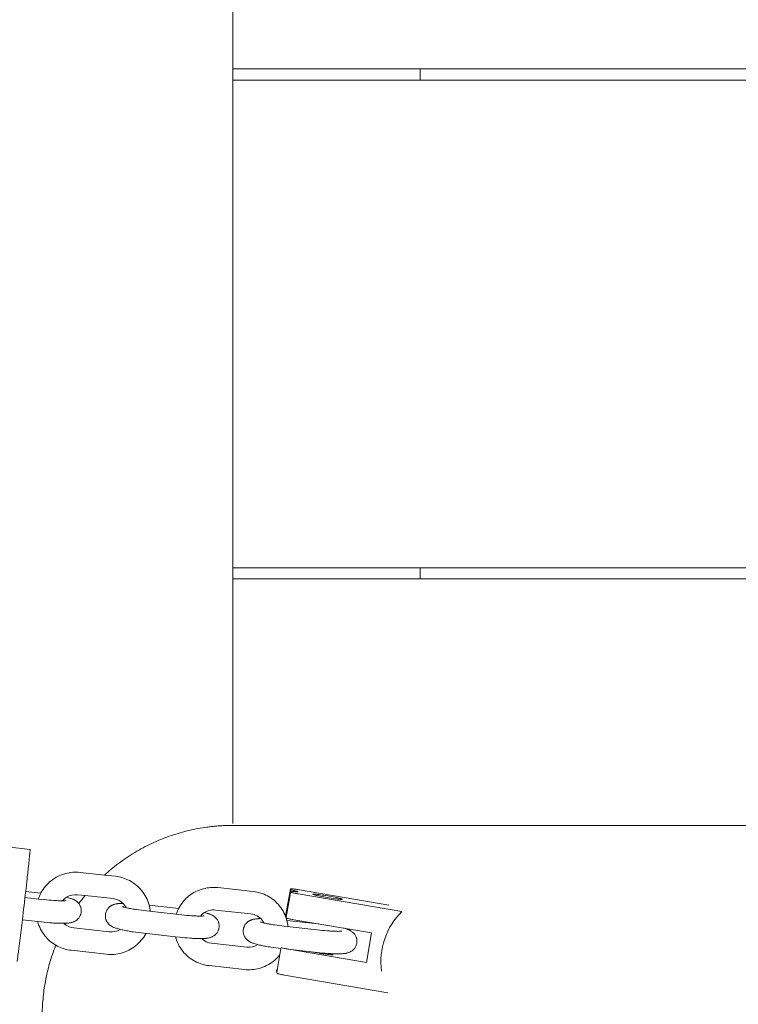
# Model space of a CAD drawing. Units: millimetres. Extents: x 12 to 284, y 10 to 190.
# Drawn here: x 131 to 133, y 100 to 102 of the extents above; entities that cross this region are included whole.
import ezdxf

# ---------------------------------------------------------------- set-up
doc = ezdxf.new("R2010")
doc.units = ezdxf.units.MM
doc.header["$MEASUREMENT"] = 0
doc.linetypes.add('AI-Linetype-1', pattern=[3.527778, 1.763889, -1.763889])
doc.layers.add('Draufsicht', color=7, linetype='Continuous')

# ---------------------------------------------------------------- blocks, each defined once
blk = doc.blocks.new('block 21')
at = {"layer": 'Draufsicht', "color": 250, "lineweight": 18}
for points in [[(131.2318, 102.7788), (131.2318, 102.0667)], [(131.7318, 102.0667), (131.2318, 102.0667)], [(131.2318, 102.0667), (131.2318, 102.0366)], [(142.5551, 102.0667), (131.7318, 102.0667)], [(131.7318, 102.0667), (131.7318, 102.0366)], [(131.7318, 102.0366), (131.2318, 102.0366)], [(131.2318, 102.0366), (131.2318, 100.7366)], [(142.5551, 102.0366), (131.7318, 102.0366)], [(131.7318, 100.7366), (131.2318, 100.7366)], [(131.2318, 100.7366), (131.2318, 100.7066)], [(131.7318, 100.7366), (131.7318, 100.7066)], [(142.5351, 100.7366), (131.7318, 100.7366)], [(131.7318, 100.7066), (131.2318, 100.7066)], [(131.2318, 100.7066), (131.2318, 100.0547)], [(142.5356, 100.7066), (131.7318, 100.7066)], [(130.1948, 100.0431), (130.6914, 99.9851)], [(130.8248, 99.9246), (130.8898, 99.9174)], [(130.8898, 99.9174), (130.9192, 99.9141)], [(130.6797, 99.8738), (130.7202, 99.8693)], [(130.838, 99.8627), (130.8182, 99.8649)], [(131.1923, 99.8839), (131.2867, 99.8734)], [(131.3855, 99.8809), (131.3737, 99.812)], [(131.3859, 99.8783), (131.3741, 99.8094)], [(131.3865, 99.8744), (131.3748, 99.8054)], [(131.3855, 99.8809), (131.3859, 99.8783)], [(131.3865, 99.8744), (131.3869, 99.8717)], [(131.405, 99.8787), (131.6483, 99.8375)], [(131.4068, 99.8673), (131.6828, 99.8205)], [(130.6778, 99.8575), (130.7287, 99.8518)], [(130.9126, 99.8545), (130.838, 99.8627)], [(131.0088, 99.8373), (131.0877, 99.8286)], [(131.0018, 99.8218), (131.0962, 99.8113)], [(131.1565, 99.8175), (131.1565, 99.8175)], [(131.2801, 99.8138), (131.1857, 99.8242)], [(131.3737, 99.812), (131.3741, 99.8094)], [(130.7116, 99.7936), (130.6708, 99.7981)], [(130.722, 99.7924), (130.7116, 99.7936)], [(131.3748, 99.8054), (131.3752, 99.8028)], [(131.3754, 99.8091), (131.3754, 99.8091)], [(131.3764, 99.7966), (131.4597, 99.7874)], [(131.6021, 99.7633), (131.3951, 99.7984)], [(131.4597, 99.7874), (131.4602, 99.7874)], [(130.8078, 99.7764), (130.9022, 99.766)], [(131.0791, 99.7529), (130.9952, 99.7622)], [(131.3693, 99.7811), (131.4637, 99.7706)], [(131.5887, 99.6845), (131.6021, 99.7633)], [(131.0791, 99.7529), (131.0791, 99.7529)], [(131.0895, 99.7517), (131.0791, 99.7529)], [(131.1489, 99.7482), (131.1489, 99.7482)], [(131.1753, 99.7357), (131.2697, 99.7253)], [(130.8956, 99.7063), (130.8012, 99.7168)], [(131.3605, 99.7217), (131.3496, 99.6578)], [(131.3816, 99.7196), (131.5887, 99.6845)], [(131.4571, 99.711), (131.386, 99.7189)], [(131.3577, 99.7054), (131.3577, 99.7054)], [(131.2631, 99.6656), (131.1687, 99.6761)], [(131.3485, 99.6643), (131.3489, 99.6618)], [(131.3496, 99.6578), (131.35, 99.6552)], [(131.6459, 99.6039), (131.3699, 99.6507)]]:
    blk.add_lwpolyline(points, dxfattribs=at)
for points, knots in [([(130.8898, 99.9174), (130.8969, 99.9238), (130.9042, 99.9301), (130.9116, 99.9362), (130.9252, 99.9472), (130.9393, 99.9575), (130.9538, 99.967), (130.9684, 99.9765), (130.9833, 99.9852), (130.9985, 99.9931), (131.0061, 99.997), (131.0138, 100.0007), (131.0215, 100.0042), (131.0293, 100.0077), (131.037, 100.0111), (131.0448, 100.0141), (131.0526, 100.0172), (131.0605, 100.0201), (131.0684, 100.0228), (131.0762, 100.0255), (131.0841, 100.028), (131.092, 100.0302), (131.1, 100.0325), (131.1079, 100.0345), (131.1158, 100.0364), (131.1237, 100.0382), (131.1315, 100.0399), (131.1394, 100.0413), (131.1473, 100.0428), (131.1551, 100.044), (131.1629, 100.0451), (131.1668, 100.0456), (131.1707, 100.0461), (131.1746, 100.0466), (131.1784, 100.047), (131.1823, 100.0474), (131.1862, 100.0477), (131.1901, 100.0481), (131.1939, 100.0484), (131.1977, 100.0487), (131.2016, 100.0489), (131.2054, 100.0491), (131.2092, 100.0493), (131.2111, 100.0494), (131.213, 100.0495), (131.2149, 100.0495), (131.2168, 100.0496), (131.2187, 100.0496), (131.2206, 100.0497), (131.2224, 100.0497), (131.2243, 100.0498), (131.2262, 100.0498), (131.2281, 100.0498), (131.23, 100.0498), (131.2318, 100.0498)], [0, 0, 0, 0, 1, 1, 1, 2, 2, 2, 3, 3, 3, 4, 4, 4, 5, 5, 5, 6, 6, 6, 7, 7, 7, 8, 8, 8, 9, 9, 9, 10, 10, 10, 11, 11, 11, 12, 12, 12, 13, 13, 13, 14, 14, 14, 15, 15, 15, 16, 16, 16, 17, 17, 17, 18, 18, 18, 18]), ([(131.2318, 100.0498), (133.1422, 100.0498), (135.0527, 100.0498), (136.963, 100.0498), (136.9929, 100.0498), (137.0226, 100.0498), (137.0524, 100.0498), (137.0823, 100.0498), (137.1121, 100.0498), (137.1419, 100.0498), (137.2017, 100.0498), (137.2614, 100.0498), (137.3212, 100.0498), (137.4408, 100.0498), (137.5605, 100.0498), (137.6801, 100.0498), (137.74, 100.0498), (137.7998, 100.0498), (137.8596, 100.0498), (137.9193, 100.0498), (137.979, 100.0498), (138.0388, 100.0498), (138.0686, 100.0498), (138.0985, 100.0498), (138.1283, 100.0498), (138.1581, 100.0498), (138.1879, 100.0498), (138.2177, 100.0498), (138.2771, 100.0498), (138.3366, 100.0498), (138.396, 100.0498), (138.4571, 100.0498), (138.5181, 100.0498), (138.5792, 100.0498), (138.6096, 100.0498), (138.64, 100.0498), (138.6705, 100.0498), (138.7008, 100.0498), (138.7311, 100.0498), (138.7615, 100.0498), (138.882, 100.0498), (139.0025, 100.0498), (139.123, 100.0498), (139.1826, 100.0498), (139.2422, 100.0498), (139.3019, 100.0498), (139.3167, 100.0498), (139.3315, 100.0498), (139.3463, 100.0498), (139.3611, 100.0498), (139.3759, 100.0498), (139.3908, 100.0498), (139.4203, 100.0498), (139.4497, 100.0498), (139.4792, 100.0498), (139.5086, 100.0498), (139.538, 100.0498), (139.5674, 100.0498), (139.582, 100.0498), (139.5966, 100.0498), (139.6112, 100.0498), (139.6259, 100.0498), (139.6405, 100.0498), (139.655, 100.0498), (139.7131, 100.0498), (139.7711, 100.0498), (139.8291, 100.0498), (140.7842, 100.0498), (141.7393, 100.0498), (142.6944, 100.0498)], [0, 0, 0, 0, 1, 1, 1, 2, 2, 2, 3, 3, 3, 4, 4, 4, 5, 5, 5, 6, 6, 6, 7, 7, 7, 8, 8, 8, 9, 9, 9, 10, 10, 10, 11, 11, 11, 12, 12, 12, 13, 13, 13, 14, 14, 14, 15, 15, 15, 16, 16, 16, 17, 17, 17, 18, 18, 18, 19, 19, 19, 20, 20, 20, 21, 21, 21, 22, 22, 22, 23, 23, 23, 23]), ([(130.6914, 99.9851), (130.6914, 99.9851), (130.6914, 99.985), (130.6914, 99.985), (130.6914, 99.985), (130.6914, 99.9849), (130.6914, 99.9849), (130.6914, 99.9848), (130.6914, 99.9846), (130.6914, 99.9845), (130.6914, 99.9842), (130.6914, 99.984), (130.6914, 99.9837), (130.6914, 99.9834), (130.6914, 99.983), (130.6913, 99.9827), (130.6913, 99.9817), (130.6912, 99.9806), (130.6911, 99.9797), (130.691, 99.9782), (130.6909, 99.9768), (130.6907, 99.9754), (130.6904, 99.9721), (130.6901, 99.9689), (130.6898, 99.9657), (130.6891, 99.9592), (130.6885, 99.9528), (130.6878, 99.9463), (130.6864, 99.9334), (130.685, 99.9205), (130.6835, 99.9076)], [0, 0, 0, 0, 1, 1, 1, 2, 2, 2, 3, 3, 3, 4, 4, 4, 5, 5, 5, 6, 6, 6, 7, 7, 7, 8, 8, 8, 9, 9, 9, 10, 10, 10, 10]), ([(130.7202, 99.8693), (130.7203, 99.8695), (130.7204, 99.8696), (130.7204, 99.8698), (130.7272, 99.8824), (130.7365, 99.8935), (130.7477, 99.9024), (130.7589, 99.9113), (130.7718, 99.9178), (130.7857, 99.9216), (130.7984, 99.925), (130.8117, 99.926), (130.8248, 99.9246)], [0, 0, 0, 0, 1, 1, 1, 2, 2, 2, 3, 3, 3, 4, 4, 4, 4]), ([(130.9192, 99.9141), (130.9323, 99.9127), (130.945, 99.9087), (130.9567, 99.9026), (130.9694, 99.8959), (130.9805, 99.8867), (130.9895, 99.8756), (130.9984, 99.8644), (131.005, 99.8515), (131.0087, 99.8377), (131.0102, 99.8321), (131.0113, 99.8264), (131.0119, 99.8207)], [0, 0, 0, 0, 1, 1, 1, 2, 2, 2, 3, 3, 3, 4, 4, 4, 4]), ([(131.081, 99.813), (131.0829, 99.8185), (131.0852, 99.8239), (131.088, 99.8291), (131.0947, 99.8417), (131.104, 99.8528), (131.1152, 99.8617), (131.1264, 99.8706), (131.1394, 99.8771), (131.1532, 99.8808), (131.1659, 99.8843), (131.1792, 99.8853), (131.1923, 99.8839)], [0, 0, 0, 0, 1, 1, 1, 2, 2, 2, 3, 3, 3, 4, 4, 4, 4]), ([(131.2867, 99.8734), (131.2998, 99.872), (131.3126, 99.868), (131.3242, 99.8619), (131.3369, 99.8552), (131.3481, 99.846), (131.357, 99.8348), (131.3659, 99.8237), (131.3725, 99.8108), (131.3762, 99.797), (131.3778, 99.7914), (131.3788, 99.7857), (131.3794, 99.78)], [0, 0, 0, 0, 1, 1, 1, 2, 2, 2, 3, 3, 3, 4, 4, 4, 4]), ([(131.405, 99.8787), (131.4017, 99.8793), (131.3985, 99.8797), (131.3952, 99.8802), (131.3936, 99.8804), (131.3919, 99.8806), (131.3903, 99.8808), (131.3895, 99.8809), (131.3887, 99.881), (131.3879, 99.881), (131.3875, 99.8811), (131.3871, 99.8811), (131.3868, 99.8811), (131.3865, 99.8811), (131.3862, 99.8811), (131.386, 99.8811), (131.3859, 99.8811), (131.3858, 99.8811), (131.3857, 99.8811), (131.3857, 99.8811), (131.3856, 99.881), (131.3856, 99.881), (131.3855, 99.881), (131.3854, 99.8809), (131.3855, 99.8809)], [0, 0, 0, 0, 1, 1, 1, 2, 2, 2, 3, 3, 3, 4, 4, 4, 5, 5, 5, 6, 6, 6, 7, 7, 7, 8, 8, 8, 8]), ([(131.3859, 99.8783), (131.3892, 99.8776), (131.3928, 99.8769), (131.3961, 99.8761), (131.3978, 99.8757), (131.3995, 99.8753), (131.4011, 99.8748), (131.402, 99.8746), (131.4028, 99.8744), (131.4036, 99.8741), (131.404, 99.874), (131.4043, 99.8739), (131.4046, 99.8737), (131.4049, 99.8736), (131.4051, 99.8735), (131.4054, 99.8734), (131.4055, 99.8733), (131.4057, 99.8733), (131.4058, 99.8732), (131.4058, 99.8731), (131.4058, 99.8731), (131.4059, 99.873), (131.4059, 99.873), (131.4059, 99.873), (131.4059, 99.8729)], [0, 0, 0, 0, 1, 1, 1, 2, 2, 2, 3, 3, 3, 4, 4, 4, 5, 5, 5, 6, 6, 6, 7, 7, 7, 8, 8, 8, 8]), ([(131.4059, 99.8729), (131.4059, 99.8729), (131.4058, 99.8728), (131.4057, 99.8728), (131.4056, 99.8727), (131.4054, 99.8727), (131.4053, 99.8727), (131.405, 99.8726), (131.4048, 99.8726), (131.4046, 99.8726), (131.4042, 99.8726), (131.4039, 99.8726), (131.4036, 99.8726), (131.4027, 99.8726), (131.4019, 99.8727), (131.4011, 99.8727), (131.3995, 99.8728), (131.3978, 99.873), (131.3962, 99.8732), (131.3931, 99.8735), (131.3897, 99.8739), (131.3865, 99.8744)], [0, 0, 0, 0, 1, 1, 1, 2, 2, 2, 3, 3, 3, 4, 4, 4, 5, 5, 5, 6, 6, 6, 7, 7, 7, 7]), ([(131.3869, 99.8717), (131.3869, 99.8717), (131.3869, 99.8717), (131.387, 99.8717), (131.387, 99.8716), (131.387, 99.8716), (131.3871, 99.8716), (131.3872, 99.8715), (131.3874, 99.8714), (131.3875, 99.8714), (131.3877, 99.8713), (131.388, 99.8712), (131.3882, 99.8711), (131.3886, 99.871), (131.3889, 99.8709), (131.3893, 99.8708), (131.3901, 99.8706), (131.3909, 99.8704), (131.3918, 99.8702), (131.3934, 99.8698), (131.3951, 99.8694), (131.3968, 99.8691), (131.4001, 99.8684), (131.4035, 99.8678), (131.4068, 99.8673)], [0, 0, 0, 0, 1, 1, 1, 2, 2, 2, 3, 3, 3, 4, 4, 4, 5, 5, 5, 6, 6, 6, 7, 7, 7, 8, 8, 8, 8]), ([(131.4453, 99.8663), (131.4453, 99.8664), (131.4454, 99.8664), (131.4454, 99.8665), (131.4455, 99.8665), (131.4455, 99.8665), (131.4456, 99.8665), (131.4457, 99.8666), (131.4458, 99.8666), (131.4459, 99.8666), (131.4461, 99.8666), (131.4463, 99.8667), (131.4466, 99.8667), (131.4469, 99.8667), (131.4473, 99.8667), (131.4476, 99.8667), (131.4481, 99.8667), (131.4486, 99.8667), (131.449, 99.8666), (131.4496, 99.8666), (131.4502, 99.8666), (131.4508, 99.8665), (131.4523, 99.8664), (131.4538, 99.8663), (131.4552, 99.8661), (131.4568, 99.866), (131.4583, 99.8657), (131.4599, 99.8656), (131.4617, 99.8654), (131.4635, 99.8651), (131.4652, 99.8649), (131.4717, 99.864), (131.4786, 99.8629), (131.4851, 99.8618), (131.4915, 99.8607), (131.4984, 99.8594), (131.5049, 99.8581), (131.5066, 99.8578), (131.5084, 99.8574), (131.5101, 99.857), (131.5116, 99.8567), (131.5132, 99.8563), (131.5147, 99.856), (131.5161, 99.8557), (131.5175, 99.8553), (131.5189, 99.8549), (131.5199, 99.8547), (131.5209, 99.8544), (131.5219, 99.8541), (131.5222, 99.854), (131.5225, 99.8538), (131.5229, 99.8537), (131.5231, 99.8536), (131.5234, 99.8535), (131.5236, 99.8534), (131.5237, 99.8533), (131.5239, 99.8533), (131.524, 99.8531), (131.5241, 99.8531), (131.5241, 99.8531), (131.5241, 99.853), (131.5242, 99.853), (131.5242, 99.853), (131.5242, 99.8529)], [0, 0, 0, 0, 1, 1, 1, 2, 2, 2, 3, 3, 3, 4, 4, 4, 5, 5, 5, 6, 6, 6, 7, 7, 7, 8, 8, 8, 9, 9, 9, 10, 10, 10, 11, 11, 11, 12, 12, 12, 13, 13, 13, 14, 14, 14, 15, 15, 15, 16, 16, 16, 17, 17, 17, 18, 18, 18, 19, 19, 19, 20, 20, 20, 21, 21, 21, 21]), ([(131.5242, 99.8529), (131.5242, 99.8529), (131.5241, 99.8528), (131.5241, 99.8528), (131.524, 99.8527), (131.524, 99.8527), (131.5239, 99.8527), (131.5238, 99.8527), (131.5238, 99.8527), (131.5237, 99.8527), (131.5234, 99.8526), (131.5232, 99.8526), (131.523, 99.8526), (131.5226, 99.8525), (131.5223, 99.8525), (131.5219, 99.8525), (131.5215, 99.8525), (131.521, 99.8526), (131.5205, 99.8526), (131.5199, 99.8526), (131.5193, 99.8527), (131.5188, 99.8527), (131.5173, 99.8528), (131.5158, 99.853), (131.5143, 99.8531), (131.5127, 99.8533), (131.5112, 99.8535), (131.5096, 99.8537), (131.5078, 99.8539), (131.5061, 99.8541), (131.5043, 99.8543), (131.4978, 99.8553), (131.4909, 99.8564), (131.4844, 99.8575), (131.478, 99.8585), (131.4711, 99.8598), (131.4647, 99.8611), (131.4629, 99.8615), (131.4612, 99.8618), (131.4594, 99.8622), (131.4579, 99.8625), (131.4564, 99.8629), (131.4548, 99.8632), (131.4534, 99.8636), (131.452, 99.8639), (131.4506, 99.8643), (131.4496, 99.8646), (131.4486, 99.8649), (131.4476, 99.8652), (131.4473, 99.8653), (131.447, 99.8654), (131.4466, 99.8655), (131.4464, 99.8656), (131.4462, 99.8657), (131.4459, 99.8658), (131.4458, 99.8659), (131.4456, 99.866), (131.4455, 99.8661), (131.4455, 99.8661), (131.4454, 99.8662), (131.4454, 99.8662), (131.4454, 99.8662), (131.4453, 99.8663), (131.4453, 99.8663)], [0, 0, 0, 0, 1, 1, 1, 2, 2, 2, 3, 3, 3, 4, 4, 4, 5, 5, 5, 6, 6, 6, 7, 7, 7, 8, 8, 8, 9, 9, 9, 10, 10, 10, 11, 11, 11, 12, 12, 12, 13, 13, 13, 14, 14, 14, 15, 15, 15, 16, 16, 16, 17, 17, 17, 18, 18, 18, 19, 19, 19, 20, 20, 20, 21, 21, 21, 21]), ([(130.7287, 99.8521), (130.7286, 99.8521), (130.7286, 99.852), (130.7285, 99.852), (130.7285, 99.852), (130.7285, 99.8519), (130.7285, 99.8519)], [0, 0, 0, 0, 1, 1, 1, 2, 2, 2, 2]), ([(130.7287, 99.8521), (130.7376, 99.851), (130.7465, 99.8503), (130.7547, 99.8497), (130.759, 99.8494), (130.7632, 99.8492), (130.767, 99.8491), (130.7708, 99.8489), (130.7744, 99.8488), (130.7775, 99.8488), (130.7795, 99.8488), (130.7814, 99.8489), (130.7829, 99.8489), (130.7845, 99.849), (130.7857, 99.8491), (130.7867, 99.8492), (130.7871, 99.8492), (130.7875, 99.8492), (130.7877, 99.8493), (130.788, 99.8493), (130.7881, 99.8493), (130.7881, 99.8493)], [0, 0, 0, 0, 1, 1, 1, 2, 2, 2, 3, 3, 3, 4, 4, 4, 5, 5, 5, 6, 6, 6, 7, 7, 7, 7]), ([(130.7287, 99.8518), (130.7287, 99.8519), (130.7287, 99.8519), (130.7287, 99.852), (130.7287, 99.852), (130.7287, 99.852), (130.7287, 99.8521)], [0, 0, 0, 0, 1, 1, 1, 2, 2, 2, 2]), ([(130.789, 99.8582), (130.7876, 99.8573), (130.7863, 99.8564), (130.785, 99.8554), (130.7825, 99.8534), (130.7803, 99.8512), (130.7783, 99.8488)], [0, 0, 0, 0, 1, 1, 1, 2, 2, 2, 2]), ([(130.8215, 99.8413), (130.8219, 99.8409), (130.8222, 99.8404), (130.8225, 99.84), (130.824, 99.8379), (130.8252, 99.8356), (130.8261, 99.8331), (130.8264, 99.8324), (130.8266, 99.8317), (130.8268, 99.831), (130.8271, 99.8301), (130.8273, 99.8293), (130.8275, 99.8284), (130.8282, 99.8251), (130.8283, 99.8218), (130.8279, 99.8185), (130.8278, 99.8172), (130.8275, 99.8159), (130.8272, 99.8146), (130.8267, 99.8128), (130.8261, 99.811), (130.8253, 99.8092), (130.8242, 99.8069), (130.8228, 99.8047), (130.8213, 99.8027), (130.8199, 99.801), (130.8184, 99.7995), (130.8168, 99.7982), (130.8162, 99.7977), (130.8156, 99.7972), (130.815, 99.7968), (130.814, 99.7961), (130.813, 99.7954), (130.8119, 99.7948), (130.811, 99.7943), (130.81, 99.7938), (130.8091, 99.7934), (130.8083, 99.793), (130.8075, 99.7927), (130.8067, 99.7924), (130.8065, 99.7924), (130.8065, 99.7923), (130.8064, 99.7923), (130.805, 99.7918), (130.8038, 99.7914), (130.8025, 99.7911), (130.8013, 99.7908), (130.8001, 99.7905), (130.7989, 99.7903), (130.7978, 99.7901), (130.7967, 99.7899), (130.7956, 99.7898), (130.7944, 99.7896), (130.7934, 99.7895), (130.7922, 99.7894), (130.7909, 99.7893), (130.7895, 99.7892), (130.7881, 99.7891)], [0, 0, 0, 0, 1, 1, 1, 2, 2, 2, 3, 3, 3, 4, 4, 4, 5, 5, 5, 6, 6, 6, 7, 7, 7, 8, 8, 8, 9, 9, 9, 10, 10, 10, 11, 11, 11, 12, 12, 12, 13, 13, 13, 14, 14, 14, 15, 15, 15, 16, 16, 16, 17, 17, 17, 18, 18, 18, 19, 19, 19, 19]), ([(130.789, 99.8582), (130.7891, 99.8582), (130.7892, 99.8582), (130.7893, 99.8581), (130.791, 99.8577), (130.7927, 99.8573), (130.7943, 99.8568), (130.7961, 99.8563), (130.7979, 99.8558), (130.7996, 99.8552), (130.8007, 99.8548), (130.8017, 99.8545), (130.8027, 99.8541), (130.8038, 99.8537), (130.805, 99.8532), (130.8061, 99.8527)], [0, 0, 0, 0, 1, 1, 1, 2, 2, 2, 3, 3, 3, 4, 4, 4, 5, 5, 5, 5]), ([(130.8061, 99.8527), (130.8071, 99.8523), (130.8081, 99.8518), (130.8091, 99.8514), (130.8097, 99.8511), (130.8102, 99.8508), (130.8108, 99.8504), (130.8111, 99.8503), (130.8113, 99.8501), (130.8116, 99.8499), (130.8126, 99.8493), (130.8137, 99.8487), (130.8147, 99.8479), (130.8155, 99.8473), (130.8163, 99.8467), (130.8171, 99.846), (130.8177, 99.8454), (130.8184, 99.8448), (130.8191, 99.8441), (130.8193, 99.8439), (130.8195, 99.8437), (130.8197, 99.8435), (130.8203, 99.8428), (130.8209, 99.8421), (130.8215, 99.8413)], [0, 0, 0, 0, 1, 1, 1, 2, 2, 2, 3, 3, 3, 4, 4, 4, 5, 5, 5, 6, 6, 6, 7, 7, 7, 8, 8, 8, 8]), ([(130.8215, 99.8413), (130.8266, 99.8484), (130.8319, 99.8552), (130.8375, 99.862), (130.8376, 99.8623), (130.8378, 99.8625), (130.838, 99.8627)], [0, 0, 0, 0, 1, 1, 1, 2, 2, 2, 2]), ([(130.9952, 99.7622), (130.9854, 99.7632), (130.9756, 99.7645), (130.9664, 99.7659), (130.9614, 99.7667), (130.9567, 99.7675), (130.9521, 99.7683), (130.9474, 99.7692), (130.943, 99.77), (130.9389, 99.771), (130.9347, 99.7718), (130.931, 99.7728), (130.9275, 99.7737), (130.9251, 99.7744), (130.9229, 99.775), (130.9208, 99.7757), (130.9198, 99.7761), (130.9187, 99.7764), (130.9177, 99.7768), (130.9166, 99.7772), (130.9156, 99.7776), (130.9146, 99.778), (130.9135, 99.7785), (130.9124, 99.779), (130.9113, 99.7796), (130.9109, 99.7798), (130.9105, 99.78), (130.9101, 99.7802), (130.9092, 99.7807), (130.9084, 99.7812), (130.9075, 99.7817), (130.9068, 99.7822), (130.9061, 99.7827), (130.9053, 99.7833), (130.9047, 99.7838), (130.904, 99.7843), (130.9033, 99.7849), (130.9017, 99.7863), (130.9001, 99.788), (130.8987, 99.7899), (130.8978, 99.791), (130.897, 99.7922), (130.8963, 99.7934), (130.8959, 99.7942), (130.8954, 99.795), (130.8951, 99.7959), (130.8941, 99.798), (130.8934, 99.8002), (130.8929, 99.8025), (130.8929, 99.8025), (130.8929, 99.8026), (130.8929, 99.8026), (130.8921, 99.8064), (130.8921, 99.8103), (130.8927, 99.8142), (130.8931, 99.8163), (130.8937, 99.8183), (130.8945, 99.8202), (130.895, 99.8216), (130.8956, 99.8229), (130.8963, 99.8241), (130.8967, 99.8248), (130.8971, 99.8254), (130.8975, 99.826), (130.8983, 99.8272), (130.8992, 99.8283), (130.9001, 99.8294), (130.9006, 99.8299), (130.9011, 99.8305), (130.9017, 99.831), (130.9022, 99.8315), (130.9027, 99.832), (130.9033, 99.8325), (130.9038, 99.8329), (130.9044, 99.8334), (130.905, 99.8339), (130.9056, 99.8343), (130.9062, 99.8347), (130.9068, 99.8351), (130.9075, 99.8355), (130.9081, 99.8359), (130.9088, 99.8363), (130.9095, 99.8366), (130.9102, 99.837), (130.9109, 99.8373), (130.9116, 99.8377), (130.9123, 99.838), (130.9131, 99.8383), (130.9139, 99.8386), (130.9147, 99.8389), (130.9154, 99.8391), (130.9156, 99.8391), (130.9158, 99.8392), (130.9159, 99.8393), (130.9167, 99.8395), (130.9175, 99.8397), (130.9182, 99.8399), (130.9193, 99.8402), (130.9204, 99.8404), (130.9214, 99.8406)], [0, 0, 0, 0, 1, 1, 1, 2, 2, 2, 3, 3, 3, 4, 4, 4, 5, 5, 5, 6, 6, 6, 7, 7, 7, 8, 8, 8, 9, 9, 9, 10, 10, 10, 11, 11, 11, 12, 12, 12, 13, 13, 13, 14, 14, 14, 15, 15, 15, 16, 16, 16, 17, 17, 17, 18, 18, 18, 19, 19, 19, 20, 20, 20, 21, 21, 21, 22, 22, 22, 23, 23, 23, 24, 24, 24, 25, 25, 25, 26, 26, 26, 27, 27, 27, 28, 28, 28, 29, 29, 29, 30, 30, 30, 31, 31, 31, 32, 32, 32, 33, 33, 33, 33]), ([(130.9475, 99.8305), (130.9461, 99.8331), (130.9445, 99.8357), (130.9426, 99.838), (130.9353, 99.8472), (130.9244, 99.8531), (130.9126, 99.8545)], [0, 0, 0, 0, 1, 1, 1, 2, 2, 2, 2]), ([(130.9215, 99.8406), (130.9226, 99.8408), (130.9237, 99.8409), (130.9248, 99.8411), (130.9252, 99.8412), (130.9256, 99.8412), (130.926, 99.8413), (130.9267, 99.8413), (130.9274, 99.8414), (130.9282, 99.8415), (130.9293, 99.8416), (130.9304, 99.8416), (130.9316, 99.8418), (130.9324, 99.8418), (130.9331, 99.8418), (130.9339, 99.8419), (130.9343, 99.8419), (130.9347, 99.8419), (130.9352, 99.8419), (130.9364, 99.842), (130.9377, 99.842), (130.9389, 99.842), (130.9389, 99.842), (130.939, 99.842), (130.939, 99.842)], [0, 0, 0, 0, 1, 1, 1, 2, 2, 2, 3, 3, 3, 4, 4, 4, 5, 5, 5, 6, 6, 6, 7, 7, 7, 8, 8, 8, 8]), ([(130.9382, 99.8332), (130.9382, 99.8332), (130.9382, 99.8332), (130.9382, 99.8332), (130.9382, 99.8332), (130.9384, 99.8331), (130.9386, 99.833), (130.9389, 99.8329), (130.9392, 99.8328), (130.9396, 99.8327), (130.9401, 99.8325), (130.9406, 99.8324), (130.9412, 99.8322), (130.9424, 99.8318), (130.944, 99.8314), (130.9457, 99.831), (130.9475, 99.8305), (130.9495, 99.83), (130.9517, 99.8295), (130.955, 99.8288), (130.9588, 99.8281), (130.9628, 99.8274), (130.9668, 99.8267), (130.971, 99.8259), (130.9755, 99.8252), (130.9839, 99.824), (130.9928, 99.8228), (131.0018, 99.8218)], [0, 0, 0, 0, 1, 1, 1, 2, 2, 2, 3, 3, 3, 4, 4, 4, 5, 5, 5, 6, 6, 6, 7, 7, 7, 8, 8, 8, 9, 9, 9, 9]), ([(131.0962, 99.8113), (131.1051, 99.8104), (131.114, 99.8095), (131.1222, 99.809), (131.1265, 99.8087), (131.1307, 99.8085), (131.1345, 99.8083), (131.1384, 99.8082), (131.1419, 99.8081), (131.145, 99.8081), (131.147, 99.8081), (131.1489, 99.8082), (131.1504, 99.8082), (131.152, 99.8083), (131.1533, 99.8084), (131.1542, 99.8085), (131.1546, 99.8085), (131.155, 99.8086), (131.1553, 99.8086), (131.1555, 99.8086), (131.1557, 99.8086), (131.1557, 99.8086)], [0, 0, 0, 0, 1, 1, 1, 2, 2, 2, 3, 3, 3, 4, 4, 4, 5, 5, 5, 6, 6, 6, 7, 7, 7, 7]), ([(131.1857, 99.8242), (131.1739, 99.8256), (131.1619, 99.8221), (131.1525, 99.8147), (131.15, 99.8127), (131.1478, 99.8105), (131.1458, 99.8081)], [0, 0, 0, 0, 1, 1, 1, 2, 2, 2, 2]), ([(131.1736, 99.8121), (131.1746, 99.8116), (131.1756, 99.8112), (131.1766, 99.8106), (131.1772, 99.8104), (131.1777, 99.81), (131.1783, 99.8097), (131.1786, 99.8095), (131.1789, 99.8094), (131.1791, 99.8093), (131.1801, 99.8086), (131.1812, 99.808), (131.1823, 99.8072), (131.183, 99.8066), (131.1838, 99.806), (131.1846, 99.8053), (131.1853, 99.8047), (131.186, 99.8041), (131.1866, 99.8034), (131.1868, 99.8032), (131.187, 99.803), (131.1872, 99.8028), (131.1882, 99.8017), (131.1891, 99.8006), (131.19, 99.7993), (131.1915, 99.7972), (131.1927, 99.7949), (131.1936, 99.7924), (131.1939, 99.7917), (131.1941, 99.791), (131.1944, 99.7903), (131.1946, 99.7894), (131.1948, 99.7886), (131.195, 99.7877), (131.1957, 99.7844), (131.1958, 99.7811), (131.1954, 99.7778), (131.1953, 99.7765), (131.1951, 99.7752), (131.1947, 99.7739), (131.1943, 99.772), (131.1936, 99.7703), (131.1928, 99.7686), (131.1917, 99.7662), (131.1904, 99.764), (131.1888, 99.762), (131.1874, 99.7603), (131.1859, 99.7588), (131.1843, 99.7575), (131.1838, 99.757), (131.1832, 99.7566), (131.1826, 99.7561), (131.1816, 99.7554), (131.1805, 99.7547), (131.1795, 99.7541), (131.1785, 99.7536), (131.1776, 99.7531), (131.1766, 99.7527), (131.1758, 99.7523), (131.175, 99.752), (131.1742, 99.7517), (131.1741, 99.7517), (131.174, 99.7516), (131.1739, 99.7516), (131.1726, 99.7511), (131.1713, 99.7507), (131.17, 99.7504), (131.1688, 99.7501), (131.1676, 99.7498), (131.1665, 99.7496), (131.1653, 99.7494), (131.1642, 99.7493), (131.1631, 99.7491), (131.162, 99.7489), (131.1609, 99.7488), (131.1597, 99.7487), (131.1575, 99.7485), (131.1552, 99.7484), (131.1528, 99.7483), (131.1515, 99.7482), (131.1502, 99.7482), (131.1489, 99.7482)], [0, 0, 0, 0, 1, 1, 1, 2, 2, 2, 3, 3, 3, 4, 4, 4, 5, 5, 5, 6, 6, 6, 7, 7, 7, 8, 8, 8, 9, 9, 9, 10, 10, 10, 11, 11, 11, 12, 12, 12, 13, 13, 13, 14, 14, 14, 15, 15, 15, 16, 16, 16, 17, 17, 17, 18, 18, 18, 19, 19, 19, 20, 20, 20, 21, 21, 21, 22, 22, 22, 23, 23, 23, 24, 24, 24, 25, 25, 25, 26, 26, 26, 27, 27, 27, 27]), ([(131.1565, 99.8175), (131.1566, 99.8175), (131.1567, 99.8174), (131.1568, 99.8174), (131.1585, 99.817), (131.1602, 99.8166), (131.1618, 99.8161), (131.1636, 99.8156), (131.1654, 99.815), (131.1671, 99.8145), (131.1682, 99.8141), (131.1692, 99.8138), (131.1702, 99.8134), (131.1714, 99.813), (131.1725, 99.8125), (131.1736, 99.8121)], [0, 0, 0, 0, 1, 1, 1, 2, 2, 2, 3, 3, 3, 4, 4, 4, 5, 5, 5, 5]), ([(131.315, 99.7898), (131.3137, 99.7925), (131.312, 99.795), (131.3102, 99.7973), (131.3028, 99.8065), (131.292, 99.8125), (131.2801, 99.8138)], [0, 0, 0, 0, 1, 1, 1, 2, 2, 2, 2]), ([(131.6828, 99.8205), (131.6622, 99.7999), (131.6467, 99.7749), (131.6372, 99.7474), (131.6278, 99.7198), (131.6249, 99.6905), (131.6287, 99.6616)], [0, 0, 0, 0, 1, 1, 1, 2, 2, 2, 2]), ([(130.6708, 99.7981), (130.6686, 99.7796), (130.6664, 99.761), (130.6641, 99.7425), (130.663, 99.7332), (130.6618, 99.724), (130.6606, 99.7148), (130.66, 99.7101), (130.6594, 99.7055), (130.6587, 99.7009), (130.6585, 99.6988), (130.6582, 99.6968), (130.6579, 99.6948), (130.6577, 99.6933), (130.6575, 99.6919), (130.6573, 99.6904), (130.6572, 99.69), (130.6571, 99.6895), (130.657, 99.689), (130.6569, 99.6886), (130.6569, 99.6883), (130.6568, 99.6879), (130.6568, 99.6877), (130.6567, 99.6875), (130.6567, 99.6873), (130.6567, 99.6872), (130.6566, 99.6872), (130.6566, 99.6871), (130.6566, 99.6871), (130.6566, 99.6871), (130.6566, 99.6871)], [0, 0, 0, 0, 1, 1, 1, 2, 2, 2, 3, 3, 3, 4, 4, 4, 5, 5, 5, 6, 6, 6, 7, 7, 7, 8, 8, 8, 9, 9, 9, 10, 10, 10, 10]), ([(130.7601, 99.7303), (130.7489, 99.7368), (130.739, 99.7453), (130.7309, 99.7554), (130.722, 99.7665), (130.7154, 99.7794), (130.7117, 99.7932), (130.7117, 99.7933), (130.7116, 99.7935), (130.7116, 99.7936)], [0, 0, 0, 0, 1, 1, 1, 2, 2, 2, 3, 3, 3, 3]), ([(130.7814, 99.7889), (130.7802, 99.7888), (130.7789, 99.7888), (130.7775, 99.7888), (130.7736, 99.7888), (130.7693, 99.7889), (130.7647, 99.7891), (130.7602, 99.7893), (130.7555, 99.7895), (130.7506, 99.7898), (130.7415, 99.7905), (130.7319, 99.7913), (130.722, 99.7924)], [0, 0, 0, 0, 1, 1, 1, 2, 2, 2, 3, 3, 3, 4, 4, 4, 4]), ([(130.7881, 99.7891), (130.7871, 99.789), (130.7862, 99.789), (130.7852, 99.789), (130.784, 99.7889), (130.7827, 99.7889), (130.7814, 99.7889)], [0, 0, 0, 0, 1, 1, 1, 2, 2, 2, 2]), ([(131.3605, 99.7217), (131.3514, 99.7227), (131.3425, 99.7239), (131.3339, 99.7252), (131.3289, 99.726), (131.3242, 99.7268), (131.3196, 99.7276), (131.3149, 99.7285), (131.3106, 99.7294), (131.3065, 99.7302), (131.3023, 99.7312), (131.2985, 99.732), (131.295, 99.733), (131.2926, 99.7337), (131.2905, 99.7343), (131.2883, 99.735), (131.2873, 99.7354), (131.2862, 99.7357), (131.2852, 99.7361), (131.2842, 99.7365), (131.2831, 99.7369), (131.2821, 99.7373), (131.281, 99.7378), (131.2799, 99.7383), (131.2788, 99.7388), (131.2784, 99.7391), (131.278, 99.7393), (131.2776, 99.7395), (131.2768, 99.74), (131.2759, 99.7405), (131.275, 99.741), (131.2743, 99.7415), (131.2736, 99.742), (131.2728, 99.7426), (131.2722, 99.7431), (131.2715, 99.7436), (131.2709, 99.7442), (131.2692, 99.7456), (131.2676, 99.7472), (131.2662, 99.7492), (131.2653, 99.7503), (131.2646, 99.7514), (131.2639, 99.7527), (131.2634, 99.7535), (131.263, 99.7543), (131.2626, 99.7551), (131.2616, 99.7573), (131.2609, 99.7595), (131.2604, 99.7618), (131.2604, 99.7619), (131.2604, 99.7619), (131.2604, 99.7619), (131.2596, 99.7657), (131.2596, 99.7696), (131.2603, 99.7735), (131.2606, 99.7756), (131.2612, 99.7776), (131.262, 99.7796), (131.2625, 99.7809), (131.2631, 99.7822), (131.2639, 99.7834), (131.2642, 99.784), (131.2646, 99.7846), (131.265, 99.7852), (131.2658, 99.7865), (131.2667, 99.7876), (131.2677, 99.7887), (131.2682, 99.7893), (131.2687, 99.7898), (131.2692, 99.7903), (131.2697, 99.7908), (131.2702, 99.7913), (131.2708, 99.7918), (131.2714, 99.7923), (131.272, 99.7927), (131.2725, 99.7931), (131.2731, 99.7936), (131.2738, 99.794), (131.2744, 99.7944), (131.275, 99.7948), (131.2757, 99.7952), (131.2763, 99.7956), (131.277, 99.7959), (131.2777, 99.7963), (131.2784, 99.7966), (131.2791, 99.797), (131.2799, 99.7973), (131.2806, 99.7976), (131.2814, 99.7979), (131.2822, 99.7982), (131.283, 99.7984), (131.2832, 99.7984), (131.2833, 99.7985), (131.2834, 99.7985), (131.2842, 99.7988), (131.285, 99.799), (131.2857, 99.7992), (131.2868, 99.7995), (131.2879, 99.7997), (131.289, 99.7999)], [0, 0, 0, 0, 1, 1, 1, 2, 2, 2, 3, 3, 3, 4, 4, 4, 5, 5, 5, 6, 6, 6, 7, 7, 7, 8, 8, 8, 9, 9, 9, 10, 10, 10, 11, 11, 11, 12, 12, 12, 13, 13, 13, 14, 14, 14, 15, 15, 15, 16, 16, 16, 17, 17, 17, 18, 18, 18, 19, 19, 19, 20, 20, 20, 21, 21, 21, 22, 22, 22, 23, 23, 23, 24, 24, 24, 25, 25, 25, 26, 26, 26, 27, 27, 27, 28, 28, 28, 29, 29, 29, 30, 30, 30, 31, 31, 31, 32, 32, 32, 33, 33, 33, 33]), ([(131.289, 99.7999), (131.2901, 99.8001), (131.2912, 99.8002), (131.2924, 99.8004), (131.2927, 99.8004), (131.2931, 99.8005), (131.2935, 99.8006), (131.2942, 99.8006), (131.295, 99.8007), (131.2957, 99.8008), (131.2968, 99.8009), (131.298, 99.8009), (131.2991, 99.801), (131.2999, 99.8011), (131.3006, 99.8011), (131.3014, 99.8012), (131.3018, 99.8012), (131.3023, 99.8012), (131.3027, 99.8012), (131.3039, 99.8013), (131.3052, 99.8013), (131.3064, 99.8013), (131.3065, 99.8013), (131.3065, 99.8013), (131.3065, 99.8013)], [0, 0, 0, 0, 1, 1, 1, 2, 2, 2, 3, 3, 3, 4, 4, 4, 5, 5, 5, 6, 6, 6, 7, 7, 7, 8, 8, 8, 8]), ([(131.3057, 99.7925), (131.3057, 99.7925), (131.3057, 99.7925), (131.3057, 99.7925), (131.3057, 99.7925), (131.3059, 99.7924), (131.3062, 99.7923), (131.3064, 99.7922), (131.3068, 99.7921), (131.3072, 99.792), (131.3076, 99.7918), (131.3081, 99.7917), (131.3087, 99.7915), (131.31, 99.7911), (131.3115, 99.7907), (131.3132, 99.7903), (131.315, 99.7898), (131.317, 99.7893), (131.3192, 99.7889), (131.3226, 99.7881), (131.3263, 99.7874), (131.3303, 99.7867), (131.3343, 99.7859), (131.3386, 99.7852), (131.3431, 99.7845), (131.3514, 99.7833), (131.3604, 99.7821), (131.3693, 99.7811)], [0, 0, 0, 0, 1, 1, 1, 2, 2, 2, 3, 3, 3, 4, 4, 4, 5, 5, 5, 6, 6, 6, 7, 7, 7, 8, 8, 8, 9, 9, 9, 9]), ([(131.3951, 99.7984), (131.3917, 99.7989), (131.3883, 99.7995), (131.385, 99.8002), (131.3833, 99.8006), (131.3817, 99.8009), (131.38, 99.8013), (131.3792, 99.8015), (131.3784, 99.8017), (131.3775, 99.8019), (131.3772, 99.802), (131.3768, 99.8021), (131.3765, 99.8022), (131.3762, 99.8023), (131.376, 99.8024), (131.3758, 99.8025), (131.3756, 99.8025), (131.3755, 99.8026), (131.3753, 99.8027), (131.3753, 99.8027), (131.3753, 99.8027), (131.3752, 99.8028), (131.3752, 99.8028), (131.3752, 99.8028), (131.3752, 99.8028)], [0, 0, 0, 0, 1, 1, 1, 2, 2, 2, 3, 3, 3, 4, 4, 4, 5, 5, 5, 6, 6, 6, 7, 7, 7, 8, 8, 8, 8]), ([(131.0002, 99.7616), (131.0002, 99.7614), (131, 99.7613), (131, 99.7611), (130.9932, 99.7485), (130.9839, 99.7374), (130.9727, 99.7285), (130.9615, 99.7196), (130.9486, 99.7131), (130.9347, 99.7094), (130.922, 99.7059), (130.9087, 99.7049), (130.8956, 99.7063)], [0, 0, 0, 0, 1, 1, 1, 2, 2, 2, 3, 3, 3, 4, 4, 4, 4]), ([(131.5411, 99.7713), (131.5421, 99.7709), (131.5431, 99.7705), (131.5441, 99.7699), (131.5447, 99.7696), (131.5453, 99.7693), (131.5459, 99.769), (131.5461, 99.7689), (131.5464, 99.7687), (131.5466, 99.7686), (131.5477, 99.768), (131.5487, 99.7672), (131.5498, 99.7665), (131.5506, 99.7659), (131.5513, 99.7653), (131.5521, 99.7646), (131.5528, 99.764), (131.5535, 99.7634), (131.5541, 99.7627), (131.5543, 99.7625), (131.5545, 99.7623), (131.5547, 99.7621), (131.5557, 99.761), (131.5567, 99.7599), (131.5575, 99.7586), (131.559, 99.7565), (131.5603, 99.7542), (131.5612, 99.7517), (131.5615, 99.751), (131.5617, 99.7503), (131.5619, 99.7496), (131.5621, 99.7487), (131.5624, 99.7478), (131.5626, 99.747), (131.5632, 99.7438), (131.5634, 99.7404), (131.563, 99.7371), (131.5628, 99.7358), (131.5626, 99.7345), (131.5623, 99.7332), (131.5618, 99.7314), (131.5611, 99.7296), (131.5604, 99.7278), (131.5593, 99.7255), (131.5579, 99.7233), (131.5563, 99.7213), (131.5549, 99.7196), (131.5534, 99.7181), (131.5519, 99.7168), (131.5513, 99.7163), (131.5507, 99.7158), (131.5501, 99.7154), (131.5491, 99.7147), (131.5481, 99.714), (131.547, 99.7134), (131.546, 99.7129), (131.5451, 99.7124), (131.5442, 99.712), (131.5433, 99.7116), (131.5425, 99.7113), (131.5417, 99.711), (131.5416, 99.7109), (131.5415, 99.7109), (131.5414, 99.7109), (131.5401, 99.7104), (131.5388, 99.71), (131.5376, 99.7097), (131.5363, 99.7094), (131.5351, 99.7091), (131.534, 99.7089), (131.5328, 99.7087), (131.5317, 99.7085), (131.5306, 99.7084), (131.5295, 99.7083), (131.5284, 99.7081), (131.5273, 99.708), (131.525, 99.7078), (131.5228, 99.7077), (131.5203, 99.7076), (131.5179, 99.7075), (131.5153, 99.7075), (131.5126, 99.7074), (131.5086, 99.7074), (131.5043, 99.7075), (131.4997, 99.7077), (131.4953, 99.7079), (131.4906, 99.7081), (131.4857, 99.7084), (131.4766, 99.709), (131.4669, 99.7099), (131.4571, 99.711)], [0, 0, 0, 0, 1, 1, 1, 2, 2, 2, 3, 3, 3, 4, 4, 4, 5, 5, 5, 6, 6, 6, 7, 7, 7, 8, 8, 8, 9, 9, 9, 10, 10, 10, 11, 11, 11, 12, 12, 12, 13, 13, 13, 14, 14, 14, 15, 15, 15, 16, 16, 16, 17, 17, 17, 18, 18, 18, 19, 19, 19, 20, 20, 20, 21, 21, 21, 22, 22, 22, 23, 23, 23, 24, 24, 24, 25, 25, 25, 26, 26, 26, 27, 27, 27, 28, 28, 28, 29, 29, 29, 30, 30, 30, 30]), ([(131.4637, 99.7706), (131.4727, 99.7696), (131.4815, 99.7688), (131.4897, 99.7683), (131.494, 99.768), (131.4982, 99.7678), (131.502, 99.7676), (131.5059, 99.7675), (131.5095, 99.7674), (131.5125, 99.7674), (131.5145, 99.7674), (131.5164, 99.7675), (131.518, 99.7675), (131.5195, 99.7676), (131.5208, 99.7677), (131.5217, 99.7678), (131.5222, 99.7678), (131.5225, 99.7678), (131.5228, 99.7679), (131.523, 99.7679), (131.5231, 99.768), (131.5231, 99.768)], [0, 0, 0, 0, 1, 1, 1, 2, 2, 2, 3, 3, 3, 4, 4, 4, 5, 5, 5, 6, 6, 6, 7, 7, 7, 7]), ([(131.5274, 99.7759), (131.528, 99.7758), (131.5287, 99.7756), (131.5293, 99.7754), (131.5312, 99.7749), (131.5329, 99.7744), (131.5346, 99.7738), (131.5357, 99.7734), (131.5367, 99.7731), (131.5377, 99.7727), (131.5389, 99.7723), (131.54, 99.7718), (131.5411, 99.7713)], [0, 0, 0, 0, 1, 1, 1, 2, 2, 2, 3, 3, 3, 4, 4, 4, 4]), ([(131.1687, 99.6761), (131.1556, 99.6775), (131.1429, 99.6815), (131.1312, 99.6876), (131.1185, 99.6943), (131.1074, 99.7035), (131.0984, 99.7146), (131.0895, 99.7258), (131.0829, 99.7387), (131.0792, 99.7525), (131.0792, 99.7526), (131.0791, 99.7527), (131.0791, 99.7529)], [0, 0, 0, 0, 1, 1, 1, 2, 2, 2, 3, 3, 3, 4, 4, 4, 4]), ([(131.1489, 99.7482), (131.1477, 99.7482), (131.1464, 99.7481), (131.1451, 99.7481), (131.1411, 99.7481), (131.1368, 99.7482), (131.1322, 99.7484), (131.1278, 99.7486), (131.1231, 99.7488), (131.1182, 99.7492), (131.1091, 99.7498), (131.0994, 99.7506), (131.0895, 99.7517)], [0, 0, 0, 0, 1, 1, 1, 2, 2, 2, 3, 3, 3, 4, 4, 4, 4]), ([(130.7238, 99.5418), (130.7238, 99.5568), (130.7245, 99.572), (130.7259, 99.5874), (130.7273, 99.6029), (130.7294, 99.6185), (130.7323, 99.6343), (130.7352, 99.65), (130.7389, 99.6658), (130.7434, 99.6816), (130.748, 99.6974), (130.7533, 99.7132), (130.7595, 99.7288), (130.7597, 99.7293), (130.7599, 99.7298), (130.7601, 99.7303)], [0, 0, 0, 0, 1, 1, 1, 2, 2, 2, 3, 3, 3, 4, 4, 4, 5, 5, 5, 5]), ([(130.8012, 99.7168), (130.7881, 99.7182), (130.7754, 99.7221), (130.7637, 99.7283), (130.7625, 99.7289), (130.7613, 99.7296), (130.7601, 99.7303)], [0, 0, 0, 0, 1, 1, 1, 2, 2, 2, 2]), ([(131.3617, 99.7241), (131.3617, 99.7241), (131.3618, 99.724), (131.3618, 99.724), (131.3618, 99.724), (131.3619, 99.724), (131.3619, 99.7239), (131.362, 99.7239), (131.3622, 99.7238), (131.3623, 99.7238), (131.3626, 99.7236), (131.3628, 99.7236), (131.3631, 99.7235), (131.3634, 99.7234), (131.3638, 99.7233), (131.3641, 99.7232), (131.3649, 99.7229), (131.3658, 99.7228), (131.3666, 99.7226), (131.3682, 99.7222), (131.3699, 99.7218), (131.3716, 99.7215), (131.3749, 99.7208), (131.3783, 99.7202), (131.3816, 99.7196)], [0, 0, 0, 0, 1, 1, 1, 2, 2, 2, 3, 3, 3, 4, 4, 4, 5, 5, 5, 6, 6, 6, 7, 7, 7, 8, 8, 8, 8]), ([(131.499, 99.7053), (131.499, 99.7052), (131.499, 99.7052), (131.4989, 99.7052), (131.4989, 99.7051), (131.4988, 99.7051), (131.4987, 99.705), (131.4985, 99.705), (131.4984, 99.705), (131.4982, 99.7049), (131.498, 99.7049), (131.4977, 99.7049), (131.4975, 99.7049), (131.4968, 99.7049), (131.4961, 99.7049), (131.4954, 99.7049), (131.4944, 99.705), (131.4934, 99.7051), (131.4924, 99.7052), (131.4901, 99.7053), (131.4879, 99.7056), (131.4856, 99.7059), (131.4813, 99.7064), (131.4766, 99.7071), (131.4722, 99.7077), (131.4636, 99.709), (131.4541, 99.7106), (131.4455, 99.7123)], [0, 0, 0, 0, 1, 1, 1, 2, 2, 2, 3, 3, 3, 4, 4, 4, 5, 5, 5, 6, 6, 6, 7, 7, 7, 8, 8, 8, 9, 9, 9, 9]), ([(131.4903, 99.7082), (131.4918, 99.7078), (131.4933, 99.7074), (131.4948, 99.707), (131.4955, 99.7068), (131.4963, 99.7066), (131.497, 99.7063), (131.4974, 99.7062), (131.4977, 99.7061), (131.4981, 99.7059), (131.4982, 99.7059), (131.4983, 99.7058), (131.4985, 99.7057), (131.4986, 99.7057), (131.4987, 99.7056), (131.4988, 99.7055), (131.4988, 99.7055), (131.4989, 99.7055), (131.4989, 99.7054), (131.499, 99.7054), (131.499, 99.7053), (131.499, 99.7053)], [0, 0, 0, 0, 1, 1, 1, 2, 2, 2, 3, 3, 3, 4, 4, 4, 5, 5, 5, 6, 6, 6, 7, 7, 7, 7]), ([(131.3577, 99.7054), (131.3526, 99.6989), (131.3468, 99.693), (131.3402, 99.6878), (131.329, 99.6789), (131.3161, 99.6724), (131.3023, 99.6686), (131.2895, 99.6652), (131.2762, 99.6642), (131.2631, 99.6656)], [0, 0, 0, 0, 1, 1, 1, 2, 2, 2, 3, 3, 3, 3]), ([(131.3485, 99.6643), (131.3485, 99.6644), (131.3487, 99.6645), (131.3487, 99.6645), (131.3488, 99.6645), (131.3489, 99.6645), (131.349, 99.6645), (131.3492, 99.6646), (131.3494, 99.6646), (131.3496, 99.6646), (131.35, 99.6646), (131.3504, 99.6645), (131.3507, 99.6645)], [0, 0, 0, 0, 1, 1, 1, 2, 2, 2, 3, 3, 3, 4, 4, 4, 4]), ([(131.3699, 99.6507), (131.3665, 99.6513), (131.3632, 99.6519), (131.3598, 99.6526), (131.3582, 99.6529), (131.3565, 99.6533), (131.3548, 99.6537), (131.354, 99.6539), (131.3532, 99.654), (131.3524, 99.6543), (131.352, 99.6544), (131.3517, 99.6545), (131.3513, 99.6546), (131.3511, 99.6547), (131.3508, 99.6547), (131.3506, 99.6549), (131.3505, 99.6549), (131.3503, 99.655), (131.3501, 99.655), (131.3501, 99.6551), (131.3501, 99.6551), (131.35, 99.6551), (131.35, 99.6551), (131.35, 99.6552), (131.35, 99.6552)], [0, 0, 0, 0, 1, 1, 1, 2, 2, 2, 3, 3, 3, 4, 4, 4, 5, 5, 5, 6, 6, 6, 7, 7, 7, 8, 8, 8, 8])]:
    blk.add_open_spline(points, degree=3, knots=knots, dxfattribs=at)
for points in [[(130.6835, 99.9076), (130.6823, 99.8963), (130.681, 99.885), (130.6797, 99.8738)], [(130.6797, 99.8738), (130.6768, 99.8485), (130.6739, 99.8233), (130.6708, 99.7981)], [(130.7134, 99.8535), (130.7152, 99.859), (130.7175, 99.8642), (130.7202, 99.8693)], [(130.8182, 99.8649), (130.808, 99.8661), (130.7976, 99.8637), (130.789, 99.8582)], [(130.7814, 99.7889), (130.7828, 99.7875), (130.7843, 99.7862), (130.7858, 99.7851)], [(130.7858, 99.7851), (130.7866, 99.7864), (130.7874, 99.7878), (130.7881, 99.7891)], [(130.7858, 99.7851), (130.7922, 99.7803), (130.7998, 99.7773), (130.8078, 99.7764)], [(131.3754, 99.8091), (131.375, 99.8092), (131.3746, 99.8093), (131.3741, 99.8094)], [(130.9022, 99.766), (130.9125, 99.7648), (130.9228, 99.7672), (130.9314, 99.7727)], [(131.1489, 99.7482), (131.156, 99.7412), (131.1653, 99.7368), (131.1753, 99.7357)], [(131.2697, 99.7253), (131.28, 99.7241), (131.2903, 99.7265), (131.299, 99.732)], [(131.3489, 99.6618), (131.3494, 99.6617), (131.3498, 99.6616), (131.3502, 99.6615)]]:
    blk.add_open_spline(points, degree=3, dxfattribs=at)

msp = doc.modelspace()

# ---------------------------------------------------------------- linework, layer by layer
at = {"layer": 'Draufsicht', "color": 250, "linetype": 'AI-Linetype-1', "lineweight": 18}
msp.add_open_spline([(165.2049, 104.1532), (165.2049, 110.2038), (161.6203, 115.4141), (156.4607, 117.7858), (153.7385, 121.5775), (149.2947, 124.0498), (144.2709, 124.0498), (141.861, 124.0498), (133.2752, 124.0498), (130.8653, 124.0498), (128.7619, 124.0498), (126.7621, 123.6131), (124.9459, 122.8305), (123.2097, 122.8305), (120.9739, 122.8305), (119.4986, 122.8305), (117.6825, 123.6131), (115.6826, 124.0498), (113.5792, 124.0498), (111.0987, 124.0498), (102.3013, 124.0498), (99.8209, 124.0498), (96.5085, 124.0498), (93.4487, 122.974), (90.9669, 121.1557), (84.6848, 119.3661), (80.0831, 113.5886), (80.0831, 106.7323), (80.0831, 105.829), (80.0831, 102.344), (80.0831, 101.4406), (80.0831, 94.7845), (84.4201, 89.1443), (90.4212, 87.1831), (92.9781, 85.1588), (96.2076, 83.9469), (99.7221, 83.9469), (102.2025, 83.9469), (110.9999, 83.9469), (113.4804, 83.9469), (115.825, 83.9469), (118.0434, 84.4856), (120.02, 85.4448), (120.7159, 85.4448), (121.5237, 85.4448), (122.3477, 85.4448), (124.8544, 83.5626), (127.9693, 82.4469), (131.3452, 82.4469), (133.6155, 82.4469), (141.7749, 82.4469), (144.0452, 82.4469), (150.0739, 82.4469), (155.2687, 86.0052), (157.6523, 91.1347), (162.1634, 93.7211), (165.2049, 98.5804), (165.2049, 104.1532)], degree=3, knots=[0, 0, 0, 0, 1, 1, 1, 2, 2, 2, 3, 3, 3, 4, 4, 4, 5, 5, 5, 6, 6, 6, 7, 7, 7, 8, 8, 8, 9, 9, 9, 10, 10, 10, 11, 11, 11, 12, 12, 12, 13, 13, 13, 14, 14, 14, 15, 15, 15, 16, 16, 16, 17, 17, 17, 18, 18, 18, 19, 19, 19, 19], dxfattribs=at)

# ---------------------------------------------------------------- block references
at = {"layer": 'Draufsicht'}
msp.add_blockref('block 21', (0, 0), dxfattribs=at)

doc.saveas('drawing.dxf')
